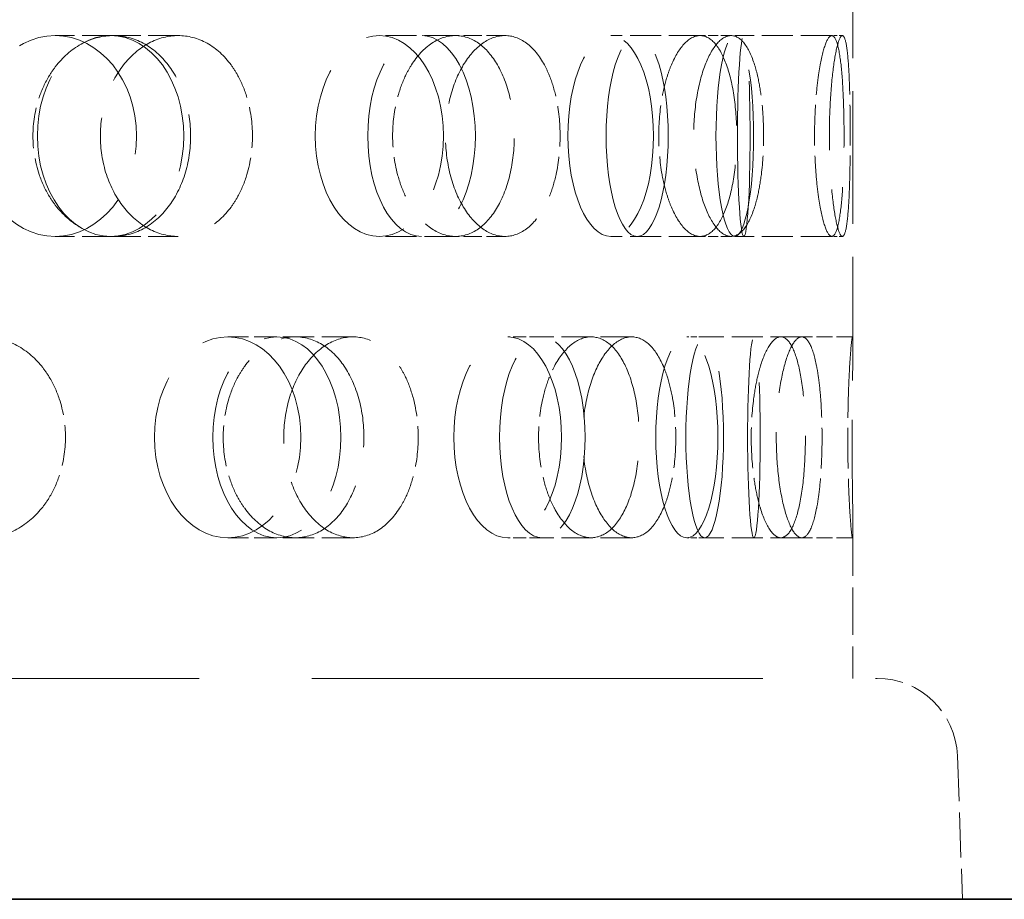
# Model space of a CAD drawing. Units: millimetres. Extents: x 4762 to 8762, y 100 to 3111.
# Drawn here: x 6480 to 6529, y 1387 to 1431 of the extents above; entities that cross this region are included whole.
import ezdxf

# ---------------------------------------------------------------- set-up
doc = ezdxf.new("R2010")
doc.units = ezdxf.units.MM
doc.header["$LTSCALE"] = 10
doc.linetypes.add('DASHED', pattern=[0.2068, 0.1655, -0.0413])
doc.layers.add('Hidden (ISO)', color=1, linetype='DASHED', lineweight=18, true_color=0xff0000)
doc.layers.add('Visible (ISO)', color=7, linetype='Continuous', lineweight=35)

msp = doc.modelspace()

# ---------------------------------------------------------------- linework, layer by layer
at = {"layer": 'Hidden (ISO)', "ltscale": 3.982417}
msp.add_line((6521.364, 1435.218), (6521.364, 1414.299), dxfattribs=at)
at = {"layer": 'Hidden (ISO)', "ltscale": 0.936088}
for p, q in [((6484.546, 1429.758), (6481.656, 1429.758)), ((6501.579, 1429.758), (6497.79, 1429.758)), ((6513.756, 1429.758), (6509.307, 1429.758)), ((6520.314, 1429.758), (6515.483, 1429.758)), ((6484.546, 1419.758), (6481.656, 1419.758)), ((6501.579, 1419.758), (6497.79, 1419.758)), ((6513.756, 1419.758), (6509.307, 1419.758)), ((6520.314, 1419.758), (6515.483, 1419.758)), ((6496.479, 1414.758), (6492.69, 1414.758)), ((6510.35, 1414.758), (6505.9, 1414.758)), ((6518.815, 1414.758), (6513.984, 1414.758)), ((6496.479, 1404.758), (6492.69, 1404.758)), ((6510.35, 1404.758), (6505.9, 1404.758)), ((6518.815, 1404.758), (6513.984, 1404.758))]:
    msp.add_line(p, q, dxfattribs=at)
at = {"layer": 'Hidden (ISO)', "ltscale": 0.898413}
for p, q in [((6487.777, 1429.758), (6484.546, 1429.758)), ((6487.777, 1419.758), (6484.546, 1419.758))]:
    msp.add_line(p, q, dxfattribs=at)
at = {"layer": 'Hidden (ISO)', "ltscale": 0.555619}
for p, q in [((6504.043, 1429.758), (6501.579, 1429.758)), ((6504.043, 1419.758), (6501.579, 1419.758))]:
    msp.add_line(p, q, dxfattribs=at)
at = {"layer": 'Hidden (ISO)', "ltscale": 0.308884}
for p, q in [((6515.3, 1429.758), (6513.756, 1429.758)), ((6515.3, 1419.758), (6513.756, 1419.758))]:
    msp.add_line(p, q, dxfattribs=at)
at = {"layer": 'Hidden (ISO)', "ltscale": 0.100147}
for p, q in [((6520.839, 1429.758), (6520.314, 1429.758)), ((6520.839, 1419.758), (6520.314, 1419.758))]:
    msp.add_line(p, q, dxfattribs=at)
at = {"layer": 'Hidden (ISO)', "ltscale": 0.680599}
for p, q in [((6492.69, 1414.758), (6490.243, 1414.758)), ((6492.69, 1404.758), (6490.243, 1404.758))]:
    msp.add_line(p, q, dxfattribs=at)
at = {"layer": 'Hidden (ISO)', "ltscale": 0.388291}
for p, q in [((6505.9, 1414.758), (6504.178, 1414.758)), ((6505.9, 1404.758), (6504.178, 1404.758))]:
    msp.add_line(p, q, dxfattribs=at)
at = {"layer": 'Hidden (ISO)', "ltscale": 0.177895}
for p, q in [((6513.984, 1414.758), (6513.095, 1414.758)), ((6513.984, 1404.758), (6513.095, 1404.758))]:
    msp.add_line(p, q, dxfattribs=at)
at = {"layer": 'Hidden (ISO)', "ltscale": 0.481917}
for p, q in [((6521.341, 1414.758), (6518.815, 1414.758)), ((6521.341, 1404.758), (6518.815, 1404.758))]:
    msp.add_line(p, q, dxfattribs=at)
at = {"layer": 'Hidden (ISO)', "ltscale": 1.420026}
msp.add_line((6521.364, 1405.218), (6521.364, 1397.758), dxfattribs=at)
at = {"layer": 'Hidden (ISO)', "ltscale": 13.56916}
msp.add_line((6326.061, 1397.758), (6522.567, 1397.758), dxfattribs=at)
at = {"layer": 'Hidden (ISO)', "ltscale": 1.359948}
msp.add_line((6526.565, 1393.898), (6526.814, 1386.758), dxfattribs=at)
at = {"layer": 'Hidden (ISO)', "ltscale": 1.169496}
msp.add_arc((6522.567, 1393.758), 4, 2, 90, dxfattribs=at)
at = {"layer": 'Hidden (ISO)', "ltscale": 5.980787}
for centre, ratio in [((6481.656, 1424.758), 0.809017), ((6484.411, 1424.758), 0.728969), ((6497.79, 1424.758), 0.637424), ((6499.891, 1424.758), 0.535827), ((6509.307, 1424.758), 0.425779), ((6510.623, 1424.758), 0.309017), ((6515.483, 1424.758), 0.187381), ((6515.931, 1424.758), 0.062791), ((6490.243, 1409.758), 0.728969), ((6492.69, 1409.758), 0.637424), ((6504.178, 1409.758), 0.535827), ((6505.9, 1409.758), 0.425779), ((6513.095, 1409.758), 0.309017), ((6513.984, 1409.758), 0.187381), ((6516.434, 1409.758), 0.062791)]:
    msp.add_ellipse(centre, major_axis=(0, -5), ratio=ratio, dxfattribs=at)
at = {"layer": 'Hidden (ISO)', "ltscale": 4.758606}
for points, knots in [([(6481.359, 1427.758), (6481.476, 1427.951), (6481.602, 1428.13), (6482.092, 1428.738), (6482.543, 1429.123), (6483.524, 1429.633), (6484.054, 1429.758), (6485.039, 1429.758), (6485.561, 1429.633), (6486.514, 1429.122), (6486.945, 1428.737), (6487.622, 1427.849), (6487.914, 1427.287), (6488.299, 1426.056), (6488.394, 1425.386), (6488.394, 1424.758), (6488.394, 1424.13), (6488.299, 1423.461), (6487.914, 1422.229), (6487.622, 1421.668), (6486.945, 1420.78), (6486.514, 1420.395), (6485.561, 1419.884), (6485.039, 1419.758), (6484.054, 1419.758), (6483.524, 1419.884), (6482.543, 1420.394), (6482.092, 1420.779), (6481.602, 1421.386), (6481.476, 1421.566), (6481.359, 1421.758)], [1.8149, 1.8149, 1.8149, 1.8149, 1.884387, 1.884387, 2.072779, 2.072779, 2.261171, 2.261171, 2.449875, 2.449875, 2.638579, 2.638579, 2.826966, 2.826966, 3.015352, 3.015352, 3.015352, 3.203739, 3.203739, 3.392126, 3.392126, 3.58083, 3.58083, 3.769533, 3.769533, 3.957926, 3.957926, 4.146318, 4.146318, 4.215804, 4.215804, 4.215804, 4.215804]), ([(6490.749, 1427.758), (6490.644, 1427.951), (6490.53, 1428.13), (6490.085, 1428.738), (6489.671, 1429.123), (6488.755, 1429.633), (6488.252, 1429.758), (6487.301, 1429.758), (6486.789, 1429.633), (6485.84, 1429.122), (6485.402, 1428.737), (6484.708, 1427.849), (6484.405, 1427.287), (6484.002, 1426.056), (6483.902, 1425.386), (6483.902, 1424.758), (6483.902, 1424.13), (6484.002, 1423.461), (6484.405, 1422.229), (6484.708, 1421.668), (6485.402, 1420.78), (6485.84, 1420.395), (6486.789, 1419.884), (6487.301, 1419.758), (6488.252, 1419.758), (6488.755, 1419.884), (6489.671, 1420.394), (6490.085, 1420.779), (6490.53, 1421.386), (6490.644, 1421.566), (6490.749, 1421.758)], [1.8149, 1.8149, 1.8149, 1.8149, 1.884387, 1.884387, 2.072779, 2.072779, 2.261171, 2.261171, 2.449875, 2.449875, 2.638579, 2.638579, 2.826966, 2.826966, 3.015352, 3.015352, 3.015352, 3.203739, 3.203739, 3.392126, 3.392126, 3.58083, 3.58083, 3.769533, 3.769533, 3.957926, 3.957926, 4.146318, 4.146318, 4.215804, 4.215804, 4.215804, 4.215804]), ([(6499.092, 1427.758), (6499.184, 1427.951), (6499.284, 1428.13), (6499.669, 1428.738), (6500.023, 1429.123), (6500.788, 1429.633), (6501.199, 1429.758), (6501.959, 1429.758), (6502.36, 1429.633), (6503.087, 1429.122), (6503.414, 1428.737), (6503.927, 1427.849), (6504.146, 1427.287), (6504.436, 1426.056), (6504.507, 1425.386), (6504.507, 1424.758), (6504.507, 1424.13), (6504.436, 1423.461), (6504.146, 1422.229), (6503.927, 1421.668), (6503.414, 1420.78), (6503.087, 1420.395), (6502.36, 1419.884), (6501.959, 1419.758), (6501.199, 1419.758), (6500.788, 1419.884), (6500.023, 1420.394), (6499.669, 1420.779), (6499.284, 1421.386), (6499.184, 1421.566), (6499.092, 1421.758)], [1.8149, 1.8149, 1.8149, 1.8149, 1.884387, 1.884387, 2.072779, 2.072779, 2.261171, 2.261171, 2.449875, 2.449875, 2.638579, 2.638579, 2.826966, 2.826966, 3.015352, 3.015352, 3.015352, 3.203739, 3.203739, 3.392126, 3.392126, 3.58083, 3.58083, 3.769533, 3.769533, 3.957926, 3.957926, 4.146318, 4.146318, 4.215804, 4.215804, 4.215804, 4.215804]), ([(6506.256, 1427.758), (6506.179, 1427.951), (6506.095, 1428.13), (6505.767, 1428.738), (6505.46, 1429.123), (6504.778, 1429.633), (6504.401, 1429.758), (6503.685, 1429.758), (6503.297, 1429.633), (6502.573, 1429.122), (6502.237, 1428.737), (6501.704, 1427.849), (6501.47, 1427.287), (6501.158, 1426.056), (6501.081, 1425.386), (6501.081, 1424.758), (6501.081, 1424.13), (6501.158, 1423.461), (6501.47, 1422.229), (6501.704, 1421.668), (6502.237, 1420.78), (6502.573, 1420.395), (6503.297, 1419.884), (6503.685, 1419.758), (6504.401, 1419.758), (6504.778, 1419.884), (6505.46, 1420.394), (6505.767, 1420.779), (6506.095, 1421.386), (6506.179, 1421.566), (6506.256, 1421.758)], [1.8149, 1.8149, 1.8149, 1.8149, 1.884387, 1.884387, 2.072779, 2.072779, 2.261171, 2.261171, 2.449875, 2.449875, 2.638579, 2.638579, 2.826966, 2.826966, 3.015352, 3.015352, 3.015352, 3.203739, 3.203739, 3.392126, 3.392126, 3.58083, 3.58083, 3.769533, 3.769533, 3.957926, 3.957926, 4.146318, 4.146318, 4.215804, 4.215804, 4.215804, 4.215804]), ([(6512.128, 1427.758), (6512.189, 1427.951), (6512.255, 1428.13), (6512.512, 1428.738), (6512.746, 1429.123), (6513.246, 1429.633), (6513.512, 1429.758), (6514, 1429.758), (6514.254, 1429.633), (6514.711, 1429.122), (6514.914, 1428.737), (6515.229, 1427.849), (6515.363, 1427.287), (6515.539, 1426.056), (6515.581, 1425.386), (6515.581, 1424.758), (6515.581, 1424.13), (6515.539, 1423.461), (6515.363, 1422.229), (6515.229, 1421.668), (6514.914, 1420.78), (6514.711, 1420.395), (6514.254, 1419.884), (6514, 1419.758), (6513.512, 1419.758), (6513.246, 1419.884), (6512.746, 1420.394), (6512.512, 1420.779), (6512.255, 1421.386), (6512.189, 1421.566), (6512.128, 1421.758)], [1.8149, 1.8149, 1.8149, 1.8149, 1.884387, 1.884387, 2.072779, 2.072779, 2.261171, 2.261171, 2.449875, 2.449875, 2.638579, 2.638579, 2.826966, 2.826966, 3.015352, 3.015352, 3.015352, 3.203739, 3.203739, 3.392126, 3.392126, 3.58083, 3.58083, 3.769533, 3.769533, 3.957926, 3.957926, 4.146318, 4.146318, 4.215804, 4.215804, 4.215804, 4.215804]), ([(6516.614, 1427.758), (6516.57, 1427.951), (6516.521, 1428.13), (6516.33, 1428.738), (6516.151, 1429.123), (6515.745, 1429.633), (6515.518, 1429.758), (6515.081, 1429.758), (6514.841, 1429.633), (6514.389, 1429.122), (6514.176, 1428.737), (6513.837, 1427.849), (6513.686, 1427.287), (6513.485, 1426.056), (6513.435, 1425.386), (6513.435, 1424.758), (6513.435, 1424.13), (6513.485, 1423.461), (6513.686, 1422.229), (6513.837, 1421.668), (6514.176, 1420.78), (6514.389, 1420.395), (6514.841, 1419.884), (6515.081, 1419.758), (6515.518, 1419.758), (6515.745, 1419.884), (6516.151, 1420.394), (6516.33, 1420.779), (6516.521, 1421.386), (6516.57, 1421.566), (6516.614, 1421.758)], [1.8149, 1.8149, 1.8149, 1.8149, 1.884387, 1.884387, 2.072779, 2.072779, 2.261171, 2.261171, 2.449875, 2.449875, 2.638579, 2.638579, 2.826966, 2.826966, 3.015352, 3.015352, 3.015352, 3.203739, 3.203739, 3.392126, 3.392126, 3.58083, 3.58083, 3.769533, 3.769533, 3.957926, 3.957926, 4.146318, 4.146318, 4.215804, 4.215804, 4.215804, 4.215804]), ([(6519.645, 1427.758), (6519.672, 1427.951), (6519.701, 1428.13), (6519.812, 1428.738), (6519.912, 1429.123), (6520.117, 1429.633), (6520.221, 1429.758), (6520.406, 1429.758), (6520.498, 1429.633), (6520.655, 1429.122), (6520.72, 1428.737), (6520.819, 1427.849), (6520.858, 1427.287), (6520.909, 1426.056), (6520.921, 1425.386), (6520.921, 1424.758), (6520.921, 1424.13), (6520.909, 1423.461), (6520.858, 1422.229), (6520.819, 1421.668), (6520.72, 1420.78), (6520.655, 1420.395), (6520.498, 1419.884), (6520.406, 1419.758), (6520.221, 1419.758), (6520.117, 1419.884), (6519.912, 1420.394), (6519.812, 1420.779), (6519.701, 1421.386), (6519.672, 1421.566), (6519.645, 1421.758)], [1.8149, 1.8149, 1.8149, 1.8149, 1.884387, 1.884387, 2.072779, 2.072779, 2.261171, 2.261171, 2.449875, 2.449875, 2.638579, 2.638579, 2.826966, 2.826966, 3.015352, 3.015352, 3.015352, 3.203739, 3.203739, 3.392126, 3.392126, 3.58083, 3.58083, 3.769533, 3.769533, 3.957926, 3.957926, 4.146318, 4.146318, 4.215804, 4.215804, 4.215804, 4.215804]), ([(6521.173, 1427.758), (6521.164, 1427.951), (6521.153, 1428.13), (6521.112, 1428.738), (6521.071, 1429.123), (6520.967, 1429.633), (6520.904, 1429.758), (6520.774, 1429.758), (6520.697, 1429.633), (6520.545, 1429.122), (6520.469, 1428.737), (6520.345, 1427.849), (6520.287, 1427.287), (6520.21, 1426.056), (6520.19, 1425.386), (6520.19, 1424.758), (6520.19, 1424.13), (6520.21, 1423.461), (6520.287, 1422.229), (6520.345, 1421.668), (6520.469, 1420.78), (6520.545, 1420.395), (6520.697, 1419.884), (6520.774, 1419.758), (6520.904, 1419.758), (6520.967, 1419.884), (6521.071, 1420.394), (6521.112, 1420.779), (6521.153, 1421.386), (6521.164, 1421.566), (6521.173, 1421.758)], [1.8149, 1.8149, 1.8149, 1.8149, 1.884387, 1.884387, 2.072779, 2.072779, 2.261171, 2.261171, 2.449875, 2.449875, 2.638579, 2.638579, 2.826966, 2.826966, 3.015352, 3.015352, 3.015352, 3.203739, 3.203739, 3.392126, 3.392126, 3.58083, 3.58083, 3.769533, 3.769533, 3.957926, 3.957926, 4.146318, 4.146318, 4.215804, 4.215804, 4.215804, 4.215804]), ([(6481.359, 1406.758), (6481.242, 1406.566), (6481.115, 1406.386), (6480.622, 1405.779), (6480.163, 1405.394), (6479.151, 1404.884), (6478.597, 1404.758), (6477.55, 1404.758), (6476.988, 1404.884), (6475.947, 1405.395), (6475.468, 1405.78), (6474.71, 1406.668), (6474.38, 1407.229), (6473.94, 1408.461), (6473.832, 1409.13), (6473.832, 1410.386), (6473.94, 1411.056), (6474.38, 1412.287), (6474.71, 1412.849), (6475.468, 1413.737), (6475.947, 1414.122), (6476.988, 1414.633), (6477.55, 1414.758), (6478.597, 1414.758), (6479.151, 1414.633), (6480.163, 1414.123), (6480.622, 1413.738), (6481.115, 1413.13), (6481.242, 1412.951), (6481.359, 1412.758)], [0.307224, 0.307224, 0.307224, 0.307224, 0.376711, 0.376711, 0.565103, 0.565103, 0.753495, 0.753495, 0.942199, 0.942199, 1.130903, 1.130903, 1.319289, 1.319289, 1.507676, 1.507676, 1.696063, 1.696063, 1.884449, 1.884449, 2.073153, 2.073153, 2.261857, 2.261857, 2.45025, 2.45025, 2.638642, 2.638642, 2.708128, 2.708128, 2.708128, 2.708128]), ([(6490.749, 1406.758), (6490.855, 1406.566), (6490.968, 1406.386), (6491.41, 1405.779), (6491.815, 1405.394), (6492.695, 1404.884), (6493.169, 1404.758), (6494.049, 1404.758), (6494.514, 1404.884), (6495.361, 1405.395), (6495.743, 1405.78), (6496.342, 1406.668), (6496.6, 1407.229), (6496.941, 1408.461), (6497.024, 1409.13), (6497.024, 1410.386), (6496.941, 1411.056), (6496.6, 1412.287), (6496.342, 1412.849), (6495.743, 1413.737), (6495.361, 1414.122), (6494.514, 1414.633), (6494.049, 1414.758), (6493.169, 1414.758), (6492.695, 1414.633), (6491.815, 1414.123), (6491.41, 1413.738), (6490.968, 1413.13), (6490.855, 1412.951), (6490.749, 1412.758)], [0.307224, 0.307224, 0.307224, 0.307224, 0.376711, 0.376711, 0.565103, 0.565103, 0.753495, 0.753495, 0.942199, 0.942199, 1.130903, 1.130903, 1.319289, 1.319289, 1.507676, 1.507676, 1.696063, 1.696063, 1.884449, 1.884449, 2.073153, 2.073153, 2.261857, 2.261857, 2.45025, 2.45025, 2.638642, 2.638642, 2.708128, 2.708128, 2.708128, 2.708128]), ([(6499.092, 1406.758), (6499, 1406.566), (6498.9, 1406.386), (6498.511, 1405.779), (6498.148, 1405.394), (6497.342, 1404.884), (6496.899, 1404.758), (6496.059, 1404.758), (6495.605, 1404.884), (6494.762, 1405.395), (6494.372, 1405.78), (6493.753, 1406.668), (6493.483, 1407.229), (6493.123, 1408.461), (6493.033, 1409.13), (6493.033, 1410.386), (6493.123, 1411.056), (6493.483, 1412.287), (6493.753, 1412.849), (6494.372, 1413.737), (6494.762, 1414.122), (6495.605, 1414.633), (6496.059, 1414.758), (6496.899, 1414.758), (6497.342, 1414.633), (6498.148, 1414.123), (6498.511, 1413.738), (6498.9, 1413.13), (6499, 1412.951), (6499.092, 1412.758)], [0.307224, 0.307224, 0.307224, 0.307224, 0.376711, 0.376711, 0.565103, 0.565103, 0.753495, 0.753495, 0.942199, 0.942199, 1.130903, 1.130903, 1.319289, 1.319289, 1.507676, 1.507676, 1.696063, 1.696063, 1.884449, 1.884449, 2.073153, 2.073153, 2.261857, 2.261857, 2.45025, 2.45025, 2.638642, 2.638642, 2.708128, 2.708128, 2.708128, 2.708128]), ([(6506.256, 1406.758), (6506.334, 1406.566), (6506.417, 1406.386), (6506.74, 1405.779), (6507.037, 1405.394), (6507.674, 1404.884), (6508.015, 1404.758), (6508.645, 1404.758), (6508.975, 1404.884), (6509.571, 1405.395), (6509.838, 1405.78), (6510.255, 1406.668), (6510.433, 1407.229), (6510.668, 1408.461), (6510.725, 1409.13), (6510.725, 1410.386), (6510.668, 1411.056), (6510.433, 1412.287), (6510.255, 1412.849), (6509.838, 1413.737), (6509.571, 1414.122), (6508.975, 1414.633), (6508.645, 1414.758), (6508.015, 1414.758), (6507.674, 1414.633), (6507.037, 1414.123), (6506.74, 1413.738), (6506.417, 1413.13), (6506.334, 1412.951), (6506.256, 1412.758)], [0.307224, 0.307224, 0.307224, 0.307224, 0.376711, 0.376711, 0.565103, 0.565103, 0.753495, 0.753495, 0.942199, 0.942199, 1.130903, 1.130903, 1.319289, 1.319289, 1.507676, 1.507676, 1.696063, 1.696063, 1.884449, 1.884449, 2.073153, 2.073153, 2.261857, 2.261857, 2.45025, 2.45025, 2.638642, 2.638642, 2.708128, 2.708128, 2.708128, 2.708128]), ([(6512.128, 1406.758), (6512.066, 1406.566), (6511.999, 1406.386), (6511.738, 1405.779), (6511.493, 1405.394), (6510.944, 1404.884), (6510.64, 1404.758), (6510.059, 1404.758), (6509.742, 1404.884), (6509.15, 1405.395), (6508.874, 1405.78), (6508.433, 1406.668), (6508.24, 1407.229), (6507.981, 1408.461), (6507.917, 1409.13), (6507.917, 1410.386), (6507.981, 1411.056), (6508.24, 1412.287), (6508.433, 1412.849), (6508.874, 1413.737), (6509.15, 1414.122), (6509.742, 1414.633), (6510.059, 1414.758), (6510.64, 1414.758), (6510.944, 1414.633), (6511.493, 1414.123), (6511.738, 1413.738), (6511.999, 1413.13), (6512.066, 1412.951), (6512.128, 1412.758)], [0.307224, 0.307224, 0.307224, 0.307224, 0.376711, 0.376711, 0.565103, 0.565103, 0.753495, 0.753495, 0.942199, 0.942199, 1.130903, 1.130903, 1.319289, 1.319289, 1.507676, 1.507676, 1.696063, 1.696063, 1.884449, 1.884449, 2.073153, 2.073153, 2.261857, 2.261857, 2.45025, 2.45025, 2.638642, 2.638642, 2.708128, 2.708128, 2.708128, 2.708128]), ([(6516.614, 1406.758), (6516.659, 1406.566), (6516.707, 1406.386), (6516.892, 1405.779), (6517.06, 1405.394), (6517.415, 1404.884), (6517.603, 1404.758), (6517.941, 1404.758), (6518.116, 1404.884), (6518.425, 1405.395), (6518.56, 1405.78), (6518.769, 1406.668), (6518.856, 1407.229), (6518.97, 1408.461), (6518.998, 1409.13), (6518.998, 1410.386), (6518.97, 1411.056), (6518.856, 1412.287), (6518.769, 1412.849), (6518.56, 1413.737), (6518.425, 1414.122), (6518.116, 1414.633), (6517.941, 1414.758), (6517.603, 1414.758), (6517.415, 1414.633), (6517.06, 1414.123), (6516.892, 1413.738), (6516.707, 1413.13), (6516.659, 1412.951), (6516.614, 1412.758)], [0.307224, 0.307224, 0.307224, 0.307224, 0.376711, 0.376711, 0.565103, 0.565103, 0.753495, 0.753495, 0.942199, 0.942199, 1.130903, 1.130903, 1.319289, 1.319289, 1.507676, 1.507676, 1.696063, 1.696063, 1.884449, 1.884449, 2.073153, 2.073153, 2.261857, 2.261857, 2.45025, 2.45025, 2.638642, 2.638642, 2.708128, 2.708128, 2.708128, 2.708128]), ([(6519.645, 1406.758), (6519.618, 1406.566), (6519.588, 1406.386), (6519.472, 1405.779), (6519.36, 1405.394), (6519.104, 1404.884), (6518.958, 1404.758), (6518.671, 1404.758), (6518.512, 1404.884), (6518.207, 1405.395), (6518.062, 1405.78), (6517.828, 1406.668), (6517.723, 1407.229), (6517.583, 1408.461), (6517.548, 1409.13), (6517.548, 1410.386), (6517.583, 1411.056), (6517.723, 1412.287), (6517.828, 1412.849), (6518.062, 1413.737), (6518.207, 1414.122), (6518.512, 1414.633), (6518.671, 1414.758), (6518.958, 1414.758), (6519.104, 1414.633), (6519.36, 1414.123), (6519.472, 1413.738), (6519.588, 1413.13), (6519.618, 1412.951), (6519.645, 1412.758)], [0.307224, 0.307224, 0.307224, 0.307224, 0.376711, 0.376711, 0.565103, 0.565103, 0.753495, 0.753495, 0.942199, 0.942199, 1.130903, 1.130903, 1.319289, 1.319289, 1.507676, 1.507676, 1.696063, 1.696063, 1.884449, 1.884449, 2.073153, 2.073153, 2.261857, 2.261857, 2.45025, 2.45025, 2.638642, 2.638642, 2.708128, 2.708128, 2.708128, 2.708128]), ([(6521.173, 1406.758), (6521.182, 1406.566), (6521.191, 1406.386), (6521.226, 1405.779), (6521.256, 1405.394), (6521.307, 1404.884), (6521.328, 1404.758), (6521.355, 1404.758), (6521.363, 1404.884), (6521.365, 1405.395), (6521.36, 1405.78), (6521.347, 1406.668), (6521.338, 1407.229), (6521.324, 1408.461), (6521.32, 1409.13), (6521.32, 1410.386), (6521.324, 1411.056), (6521.338, 1412.287), (6521.347, 1412.849), (6521.36, 1413.737), (6521.365, 1414.122), (6521.363, 1414.633), (6521.355, 1414.758), (6521.328, 1414.758), (6521.307, 1414.633), (6521.256, 1414.123), (6521.226, 1413.738), (6521.191, 1413.13), (6521.182, 1412.951), (6521.173, 1412.758)], [0.307224, 0.307224, 0.307224, 0.307224, 0.376711, 0.376711, 0.565103, 0.565103, 0.753495, 0.753495, 0.942199, 0.942199, 1.130903, 1.130903, 1.319289, 1.319289, 1.507676, 1.507676, 1.696063, 1.696063, 1.884449, 1.884449, 2.073153, 2.073153, 2.261857, 2.261857, 2.45025, 2.45025, 2.638642, 2.638642, 2.708128, 2.708128, 2.708128, 2.708128])]:
    msp.add_open_spline(points, degree=3, knots=knots, dxfattribs=at)
at = {"layer": 'Hidden (ISO)', "ltscale": 1.224866}
for points, knots in [([(6481.359, 1421.758), (6481.159, 1422.088), (6480.987, 1422.456), (6480.649, 1423.461), (6480.547, 1424.13), (6480.547, 1425.386), (6480.649, 1426.056), (6480.987, 1427.06), (6481.159, 1427.429), (6481.359, 1427.758)], [1.200452, 1.200452, 1.200452, 1.200452, 1.3193209, 1.3193209, 1.5076761, 1.5076761, 1.6960314, 1.6960314, 1.8149003, 1.8149003, 1.8149003, 1.8149003]), ([(6490.749, 1421.758), (6490.93, 1422.088), (6491.083, 1422.456), (6491.384, 1423.461), (6491.475, 1424.13), (6491.475, 1425.386), (6491.384, 1426.056), (6491.083, 1427.06), (6490.93, 1427.429), (6490.749, 1427.758)], [1.200452, 1.200452, 1.200452, 1.200452, 1.3193209, 1.3193209, 1.5076761, 1.5076761, 1.6960314, 1.6960314, 1.8149003, 1.8149003, 1.8149003, 1.8149003]), ([(6499.092, 1421.758), (6498.935, 1422.088), (6498.8, 1422.456), (6498.532, 1423.461), (6498.451, 1424.13), (6498.451, 1425.386), (6498.532, 1426.056), (6498.8, 1427.06), (6498.935, 1427.429), (6499.092, 1427.758)], [1.200452, 1.200452, 1.200452, 1.200452, 1.3193209, 1.3193209, 1.5076761, 1.5076761, 1.6960314, 1.6960314, 1.8149003, 1.8149003, 1.8149003, 1.8149003]), ([(6506.256, 1421.758), (6506.389, 1422.088), (6506.501, 1422.456), (6506.722, 1423.461), (6506.788, 1424.13), (6506.788, 1425.386), (6506.722, 1426.056), (6506.501, 1427.06), (6506.389, 1427.429), (6506.256, 1427.758)], [1.200452, 1.200452, 1.200452, 1.200452, 1.3193209, 1.3193209, 1.5076761, 1.5076761, 1.6960314, 1.6960314, 1.8149003, 1.8149003, 1.8149003, 1.8149003]), ([(6512.128, 1421.758), (6512.022, 1422.088), (6511.932, 1422.456), (6511.752, 1423.461), (6511.697, 1424.13), (6511.697, 1425.386), (6511.752, 1426.056), (6511.932, 1427.06), (6512.022, 1427.429), (6512.128, 1427.758)], [1.200452, 1.200452, 1.200452, 1.200452, 1.3193209, 1.3193209, 1.5076761, 1.5076761, 1.6960314, 1.6960314, 1.8149003, 1.8149003, 1.8149003, 1.8149003]), ([(6516.614, 1421.758), (6516.69, 1422.088), (6516.755, 1422.456), (6516.881, 1423.461), (6516.918, 1424.13), (6516.918, 1425.386), (6516.881, 1426.056), (6516.755, 1427.06), (6516.69, 1427.429), (6516.614, 1427.758)], [1.200452, 1.200452, 1.200452, 1.200452, 1.3193209, 1.3193209, 1.5076761, 1.5076761, 1.6960314, 1.6960314, 1.8149003, 1.8149003, 1.8149003, 1.8149003]), ([(6519.645, 1421.758), (6519.599, 1422.088), (6519.558, 1422.456), (6519.478, 1423.461), (6519.453, 1424.13), (6519.453, 1425.386), (6519.478, 1426.056), (6519.558, 1427.06), (6519.599, 1427.429), (6519.645, 1427.758)], [1.200452, 1.200452, 1.200452, 1.200452, 1.3193209, 1.3193209, 1.5076761, 1.5076761, 1.6960314, 1.6960314, 1.8149003, 1.8149003, 1.8149003, 1.8149003]), ([(6521.173, 1421.758), (6521.188, 1422.088), (6521.2, 1422.456), (6521.224, 1423.461), (6521.23, 1424.13), (6521.23, 1425.386), (6521.224, 1426.056), (6521.2, 1427.06), (6521.188, 1427.429), (6521.173, 1427.758)], [1.200452, 1.200452, 1.200452, 1.200452, 1.3193209, 1.3193209, 1.5076761, 1.5076761, 1.6960314, 1.6960314, 1.8149003, 1.8149003, 1.8149003, 1.8149003]), ([(6481.359, 1412.758), (6481.559, 1412.429), (6481.729, 1412.06), (6482.064, 1411.056), (6482.165, 1410.386), (6482.165, 1409.758), (6482.165, 1409.13), (6482.064, 1408.461), (6481.729, 1407.456), (6481.559, 1407.088), (6481.359, 1406.758)], [2.7081281, 2.7081281, 2.7081281, 2.7081281, 2.826997, 2.826997, 3.0153523, 3.0153523, 3.0153523, 3.2037075, 3.2037075, 3.3225764, 3.3225764, 3.3225764, 3.3225764]), ([(6490.749, 1412.758), (6490.569, 1412.429), (6490.415, 1412.06), (6490.109, 1411.056), (6490.017, 1410.386), (6490.017, 1409.758), (6490.017, 1409.13), (6490.109, 1408.461), (6490.415, 1407.456), (6490.569, 1407.088), (6490.749, 1406.758)], [2.7081281, 2.7081281, 2.7081281, 2.7081281, 2.826997, 2.826997, 3.0153523, 3.0153523, 3.0153523, 3.2037075, 3.2037075, 3.3225764, 3.3225764, 3.3225764, 3.3225764]), ([(6499.092, 1412.758), (6499.25, 1412.429), (6499.384, 1412.06), (6499.647, 1411.056), (6499.726, 1410.386), (6499.726, 1409.758), (6499.726, 1409.13), (6499.647, 1408.461), (6499.384, 1407.456), (6499.25, 1407.088), (6499.092, 1406.758)], [2.7081281, 2.7081281, 2.7081281, 2.7081281, 2.826997, 2.826997, 3.0153523, 3.0153523, 3.0153523, 3.2037075, 3.2037075, 3.3225764, 3.3225764, 3.3225764, 3.3225764]), ([(6506.256, 1412.758), (6506.124, 1412.429), (6506.01, 1412.06), (6505.785, 1411.056), (6505.716, 1410.386), (6505.716, 1409.758), (6505.716, 1409.13), (6505.785, 1408.461), (6506.01, 1407.456), (6506.124, 1407.088), (6506.256, 1406.758)], [2.7081281, 2.7081281, 2.7081281, 2.7081281, 2.826997, 2.826997, 3.0153523, 3.0153523, 3.0153523, 3.2037075, 3.2037075, 3.3225764, 3.3225764, 3.3225764, 3.3225764]), ([(6512.128, 1412.758), (6512.233, 1412.429), (6512.322, 1412.06), (6512.497, 1411.056), (6512.549, 1410.386), (6512.549, 1409.758), (6512.549, 1409.13), (6512.497, 1408.461), (6512.322, 1407.456), (6512.233, 1407.088), (6512.128, 1406.758)], [2.7081281, 2.7081281, 2.7081281, 2.7081281, 2.826997, 2.826997, 3.0153523, 3.0153523, 3.0153523, 3.2037075, 3.2037075, 3.3225764, 3.3225764, 3.3225764, 3.3225764]), ([(6516.614, 1412.758), (6516.538, 1412.429), (6516.472, 1412.06), (6516.34, 1411.056), (6516.3, 1410.386), (6516.3, 1409.758), (6516.3, 1409.13), (6516.34, 1408.461), (6516.472, 1407.456), (6516.538, 1407.088), (6516.614, 1406.758)], [2.7081281, 2.7081281, 2.7081281, 2.7081281, 2.826997, 2.826997, 3.0153523, 3.0153523, 3.0153523, 3.2037075, 3.2037075, 3.3225764, 3.3225764, 3.3225764, 3.3225764]), ([(6519.645, 1412.758), (6519.691, 1412.429), (6519.73, 1412.06), (6519.805, 1411.056), (6519.827, 1410.386), (6519.827, 1409.758), (6519.827, 1409.13), (6519.805, 1408.461), (6519.73, 1407.456), (6519.691, 1407.088), (6519.645, 1406.758)], [2.7081281, 2.7081281, 2.7081281, 2.7081281, 2.826997, 2.826997, 3.0153523, 3.0153523, 3.0153523, 3.2037075, 3.2037075, 3.3225764, 3.3225764, 3.3225764, 3.3225764]), ([(6521.173, 1412.758), (6521.157, 1412.429), (6521.143, 1412.06), (6521.114, 1411.056), (6521.105, 1410.386), (6521.105, 1409.758), (6521.105, 1409.13), (6521.114, 1408.461), (6521.143, 1407.456), (6521.157, 1407.088), (6521.173, 1406.758)], [2.7081281, 2.7081281, 2.7081281, 2.7081281, 2.826997, 2.826997, 3.0153523, 3.0153523, 3.0153523, 3.2037075, 3.2037075, 3.3225764, 3.3225764, 3.3225764, 3.3225764])]:
    msp.add_open_spline(points, degree=3, knots=knots, dxfattribs=at)
at = {"layer": 'Visible (ISO)'}
for q in [(5471.314, 1386.758), (6794.314, 1386.758)]:
    msp.add_line((6504.314, 1386.758), q, dxfattribs=at)

doc.saveas('drawing.dxf')
